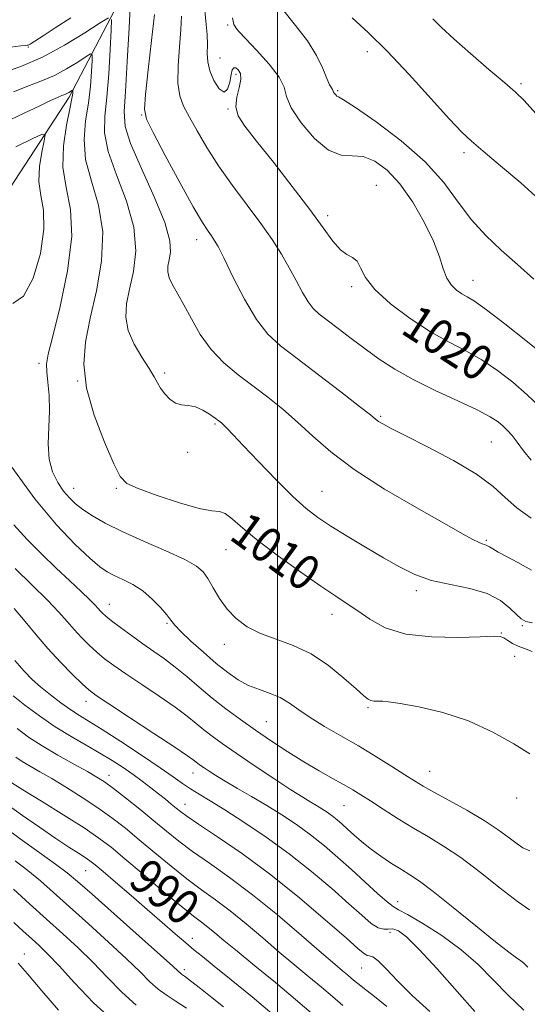
# Model space of a CAD drawing. Extents: x 2119800 to 2122700, y 294800 to 297700.
# Drawn here: x 2121941 to 2122057, y 296130 to 296355 of the extents above; entities that cross this region are included whole.
import ezdxf

# ---------------------------------------------------------------- set-up
doc = ezdxf.new("R2010")
doc.units = 0
doc.header["$MEASUREMENT"] = 0
for name, color, linetype, lineweight in [('BREAKLINE DTM HARD', 7, 'Continuous', 0), ('CONTOUR INDEX', 41, 'Continuous', 13), ('CONTOUR INDEX LABEL', 244, 'Continuous', 0), ('CONTOUR INTERMEDIATE', 44, 'Continuous', 0), ('GRID LINE', 7, 'Continuous', 0), ('SPOT ELEVATION DTM', 2, 'Continuous', 13)]:
    doc.layers.add(name, color=color, linetype=linetype, lineweight=lineweight)
doc.styles.add('Style-WORKING', font='WORKING.shx')

msp = doc.modelspace()

# ---------------------------------------------------------------- linework, layer by layer
at = {"layer": 'BREAKLINE DTM HARD'}
msp.add_polyline3d([(2121990.22, 296523.85, 1045.85), (2121982.76, 296484.89, 1038.42), (2121981.55, 296446.95, 1031.63), (2121982.05, 296409.55, 1024.49), (2121977.19, 296389.81, 1019.05), (2121967.14, 296365.05, 1014.18), (2121952.5, 296336.97, 1007.61), (2121935.63, 296311.2, 1002.4), (2121922.87, 296293.28, 998.55), (2121903.3, 296275.49, 994.64), (2121885.37, 296253.7, 989.09), (2121871.34, 296227.87, 981.27), (2121864.07, 296200.24, 972.21), (2121865.91, 296175.28, 963.26), (2121859.84, 296151.02, 956.23), (2121837.74, 296117.4, 947.28), (2121819.57, 296081.45, 938.05), (2121791.26, 296049.07, 925.19), (2121760.64, 296013.9, 912.05)], dxfattribs=at)
at = {"layer": 'CONTOUR INDEX', "flags": 128}
for points, elevation in [([(2121983.285, 296358.373), (2121983.7, 296354.25), (2121983.937, 296351.223), (2121984.018, 296348.898), (2121984.002, 296346.913), (2121984.098, 296345.018), (2121984.554, 296342.989), (2121985.517, 296340.76), (2121986.736, 296338.885), (2121987.863, 296338.074), (2121988.632, 296338.779), (2121989.102, 296340.41), (2121989.417, 296342.117), (2121989.705, 296343.213), (2121990.044, 296343.673), (2121990.494, 296343.633), (2121991.062, 296343.195), (2121991.537, 296342.327), (2121991.651, 296340.961), (2121991.259, 296339.086), (2121990.717, 296336.928), (2121990.505, 296334.766), (2121991.049, 296332.73), (2121992.57, 296330.328), (2121995.239, 296326.915), (2121999.06, 296322.115), (2122003.377, 296316.618), (2122007.369, 296311.385), (2122010.407, 296307.2), (2122012.625, 296304.157), (2122014.352, 296302.176), (2122015.849, 296301.092), (2122017.127, 296300.411), (2122018.132, 296299.555), (2122018.93, 296298.055), (2122020.066, 296295.877), (2122022.206, 296293.096), (2122025.78, 296289.849), (2122030.267, 296286.507), (2122034.912, 296283.504), (2122039.121, 296281.134), (2122042.941, 296279.128), (2122046.578, 296277.081), (2122050.184, 296274.679), (2122053.681, 296271.984), (2122056.935, 296269.154), (2122059.813, 296266.363)], 1020), ([(2121939.776, 296338.198), (2121943.432, 296339.621), (2121946.433, 296340.746), (2121949.176, 296341.931), (2121951.928, 296343.414), (2121954.444, 296344.958), (2121956.35, 296346.205), (2121957.385, 296346.824), (2121957.743, 296346.586), (2121957.731, 296345.286), (2121957.594, 296342.818), (2121957.331, 296339.47), (2121956.878, 296335.626), (2121956.265, 296331.59), (2121955.888, 296327.343), (2121956.236, 296322.783), (2121957.562, 296317.811), (2121959.183, 296312.332), (2121960.181, 296306.256), (2121959.899, 296299.603), (2121958.721, 296292.848), (2121957.294, 296286.574), (2121956.209, 296281.15), (2121955.827, 296276.08), (2121956.457, 296270.652), (2121958.227, 296264.46), (2121960.553, 296258.337), (2121962.672, 296253.424), (2121964.121, 296250.508), (2121965.635, 296248.948), (2121968.245, 296247.749), (2121972.584, 296246.169), (2121977.685, 296244.481), (2121982.178, 296243.209), (2121985.055, 296242.692), (2121986.753, 296242.507), (2121988.069, 296242.046), (2121989.72, 296240.806), (2121992.112, 296238.728), (2121995.57, 296235.858), (2122000.208, 296232.34), (2122005.295, 296228.687), (2122009.888, 296225.509), (2122013.302, 296223.227), (2122015.896, 296221.52), (2122018.286, 296219.882), (2122021.046, 296217.965), (2122024.575, 296216.058), (2122029.231, 296214.611), (2122035.097, 296213.944), (2122041.175, 296213.852), (2122046.193, 296214.002), (2122049.23, 296214.104), (2122050.768, 296214.041), (2122051.636, 296213.739), (2122052.529, 296213.168), (2122053.597, 296212.473), (2122054.849, 296211.842), (2122056.309, 296211.352), (2122058.044, 296210.622)], 1010), ([(2121939.93, 296220.432), (2121942.464, 296217.49), (2121944.989, 296214.438), (2121947.658, 296211.316), (2121950.529, 296208.212), (2121953.28, 296205.412), (2121955.494, 296203.249), (2121957.006, 296201.863), (2121958.656, 296200.623), (2121961.535, 296198.706), (2121966.297, 296195.591), (2121971.838, 296191.964), (2121976.613, 296188.815), (2121979.468, 296186.886), (2121980.792, 296185.938), (2121981.364, 296185.484), (2121981.846, 296185.109), (2121982.448, 296184.674), (2121983.264, 296184.111), (2121984.394, 296183.355), (2121985.965, 296182.353), (2121988.105, 296181.056), (2121990.884, 296179.439), (2121994.113, 296177.566), (2121997.545, 296175.53), (2122000.967, 296173.401), (2122004.315, 296171.176), (2122007.559, 296168.831), (2122010.69, 296166.347), (2122013.766, 296163.72), (2122016.861, 296160.947), (2122019.975, 296158.095), (2122022.811, 296155.499), (2122024.993, 296153.564), (2122026.364, 296152.505), (2122027.618, 296151.79), (2122029.666, 296150.697), (2122033.127, 296148.68), (2122037.473, 296145.892), (2122041.884, 296142.661), (2122045.736, 296139.265), (2122049.186, 296135.796), (2122052.587, 296132.299), (2122056.146, 296128.873)], 1000), ([(2121939.407, 296180.691), (2121941.956, 296179.108), (2121946.208, 296176.488), (2121951.257, 296173.354), (2121955.896, 296170.409), (2121959.281, 296168.121), (2121962.044, 296166.024), (2121965.182, 296163.418), (2121969.368, 296159.863), (2121973.969, 296155.96), (2121978.025, 296152.57), (2121980.827, 296150.322), (2121982.678, 296148.916), (2121984.127, 296147.817), (2121985.698, 296146.541), (2121987.79, 296144.791), (2121990.772, 296142.317), (2121994.843, 296138.992), (2121999.513, 296135.173), (2122004.121, 296131.337), (2122008.211, 296127.834)], 990), ([(2121939.883, 296148.872), (2121942.049, 296146.898), (2121944.001, 296145.121), (2121945.734, 296143.537), (2121947.635, 296141.683), (2121950.192, 296138.982), (2121953.747, 296135.09), (2121958.061, 296130.596), (2121962.751, 296126.322)], 980)]:
    msp.add_lwpolyline(points, dxfattribs=dict(at, elevation=elevation))
at = {"layer": 'CONTOUR INTERMEDIATE', "flags": 128}
for points, elevation in [([(2121966.485, 296359.203), (2121966.161, 296352.785), (2121965.746, 296345.091), (2121965.319, 296338.23), (2121965.025, 296333.668), (2121965.266, 296330.304), (2121966.511, 296326.394), (2121968.981, 296320.728), (2121971.921, 296314.232), (2121974.326, 296308.366), (2121975.454, 296304.246), (2121975.59, 296301.612), (2121975.284, 296299.86), (2121975.01, 296298.456), (2121974.965, 296297.161), (2121975.274, 296295.804), (2121976.028, 296294.217), (2121977.178, 296292.225), (2121978.641, 296289.653), (2121980.362, 296286.426), (2121982.404, 296282.872), (2121984.856, 296279.417), (2121987.767, 296276.385), (2121991.008, 296273.689), (2121994.405, 296271.138), (2121997.816, 296268.559), (2122001.21, 296265.85), (2122004.584, 296262.927), (2122008.046, 296259.706), (2122012.132, 296256.116), (2122017.486, 296252.084), (2122024.399, 296247.657), (2122031.748, 296243.353), (2122038.053, 296239.806), (2122042.204, 296237.483), (2122044.558, 296236.179), (2122045.84, 296235.523), (2122046.667, 296235.184), (2122047.229, 296235.01), (2122047.611, 296234.894), (2122047.916, 296234.735), (2122048.335, 296234.459), (2122049.081, 296233.999), (2122050.342, 296233.292), (2122052.212, 296232.278), (2122054.764, 296230.899), (2122057.949, 296229.166)], 1014), ([(2121937.092, 296342.427), (2121941.512, 296343.98), (2121946.395, 296346.083), (2121951.45, 296348.807), (2121956.071, 296351.642), (2121959.571, 296353.933), (2121961.473, 296355.07)], 1012), ([(2121939.174, 296348.355), (2121941.514, 296348.642), (2121942.547, 296348.753), (2121942.898, 296348.776), (2121943.141, 296348.821), (2121943.641, 296349.069), (2121944.712, 296349.725), (2121946.609, 296350.95), (2121949.341, 296352.745), (2121952.858, 296355.071)], 1014), ([(2121971.927, 296355.803), (2121971.296, 296349.912), (2121970.539, 296343.202), (2121969.9, 296337.554), (2121969.643, 296334.223), (2121970.105, 296331.957), (2121971.643, 296328.879), (2121974.412, 296323.703), (2121977.751, 296317.516), (2121980.797, 296311.997), (2121982.888, 296308.423), (2121984.161, 296306.457), (2121984.953, 296305.359), (2121985.601, 296304.4), (2121986.441, 296302.899), (2121987.808, 296300.188), (2121989.92, 296295.901), (2121992.517, 296290.889), (2121995.224, 296286.307), (2121997.819, 296282.966), (2122000.708, 296280.306), (2122004.451, 296277.424), (2122009.325, 296273.715), (2122014.455, 296269.774), (2122018.685, 296266.494), (2122021.176, 296264.529), (2122022.38, 296263.569), (2122023.068, 296263.066), (2122023.988, 296262.51), (2122025.791, 296261.55), (2122029.102, 296259.874), (2122034.217, 296257.303), (2122040.106, 296254.196), (2122045.408, 296251.044), (2122049.146, 296248.231), (2122051.88, 296245.716), (2122054.553, 296243.35), (2122057.865, 296241.024)], 1016), ([(2121978.084, 296355.423), (2121977.972, 296352.35), (2121977.651, 296348.409), (2121977.335, 296344.082), (2121977.284, 296340.178), (2121977.704, 296337.257), (2121978.601, 296334.891), (2121979.932, 296332.404), (2121981.669, 296329.261), (2121983.855, 296325.498), (2121986.546, 296321.289), (2121989.725, 296316.826), (2121993.074, 296312.368), (2121996.195, 296308.188), (2121998.786, 296304.488), (2122000.9, 296301.179), (2122002.686, 296298.097), (2122004.268, 296295.146), (2122005.686, 296292.482), (2122006.962, 296290.325), (2122008.161, 296288.785), (2122009.529, 296287.531), (2122011.362, 296286.12), (2122013.857, 296284.223), (2122016.831, 296281.964), (2122020.006, 296279.58), (2122023.214, 296277.254), (2122026.721, 296274.952), (2122030.905, 296272.584), (2122035.927, 296270.115), (2122041.096, 296267.733), (2122045.502, 296265.677), (2122048.475, 296264.119), (2122050.294, 296262.941), (2122051.472, 296261.958), (2122052.462, 296260.983), (2122053.473, 296259.834), (2122054.647, 296258.333), (2122056.101, 296256.381), (2122057.818, 296254.217)], 1018), ([(2122001.169, 296357.032), (2122004.093, 296353.303), (2122006.852, 296349.803), (2122008.91, 296346.45), (2122010.312, 296343.474), (2122011.251, 296341.181), (2122011.892, 296339.778), (2122012.305, 296339.063), (2122012.536, 296338.732), (2122012.636, 296338.522), (2122012.689, 296338.331), (2122012.786, 296338.097), (2122012.991, 296337.783), (2122013.269, 296337.458), (2122013.56, 296337.214), (2122013.948, 296337.022), (2122015.087, 296336.37), (2122017.778, 296334.623), (2122022.468, 296331.358), (2122028.201, 296327.001), (2122033.67, 296322.191), (2122037.894, 296317.476), (2122041.194, 296313.048), (2122044.214, 296309.009), (2122047.479, 296305.407), (2122051.014, 296302.08), (2122054.723, 296298.812), (2122058.474, 296295.47)], 1024), ([(2122017.061, 296355.047), (2122020.71, 296351.687), (2122025.001, 296347.443), (2122030.012, 296342.123), (2122035.055, 296336.588), (2122039.249, 296331.962), (2122042.046, 296328.994), (2122044.229, 296326.93), (2122046.917, 296324.643), (2122050.877, 296321.317), (2122055.465, 296317.402), (2122059.685, 296313.664)], 1026), ([(2121962.13, 296354.633), (2121962.108, 296352.245), (2121961.877, 296347.802), (2121961.538, 296342.28), (2121961.099, 296336.928), (2121960.645, 296332.629), (2121960.577, 296328.824), (2121961.373, 296324.589), (2121963.272, 296319.269), (2121965.552, 296313.282), (2121967.254, 296307.311), (2121967.676, 296301.925), (2121967.156, 296297.23), (2121966.289, 296293.217), (2121965.613, 296289.825), (2121965.421, 296286.795), (2121965.951, 296283.817), (2121967.307, 296280.693), (2121969.081, 296277.671), (2121970.732, 296275.112), (2121971.863, 296273.261), (2121972.639, 296271.895), (2121973.366, 296270.678), (2121974.291, 296269.373), (2121975.425, 296268.144), (2121976.723, 296267.252), (2121978.144, 296266.857), (2121979.671, 296266.689), (2121981.292, 296266.378), (2121982.965, 296265.659), (2121984.528, 296264.711), (2121985.791, 296263.824), (2121986.631, 296263.205), (2121987.209, 296262.739), (2121987.756, 296262.229), (2121988.529, 296261.446), (2121989.882, 296260.028), (2121992.198, 296257.577), (2121995.663, 296253.916), (2121999.687, 296249.735), (2122003.489, 296245.941), (2122006.524, 296243.193), (2122009.203, 296241.144), (2122012.177, 296239.198), (2122015.904, 296236.908), (2122020.068, 296234.41), (2122024.161, 296231.992), (2122027.83, 296229.893), (2122031.345, 296228.172), (2122035.133, 296226.842), (2122039.449, 296225.862), (2122043.874, 296224.966), (2122047.817, 296223.835), (2122050.821, 296222.269), (2122052.967, 296220.54), (2122054.465, 296219.042), (2122055.565, 296218.068), (2122056.651, 296217.504), (2122058.146, 296217.138)], 1012), ([(2121989.775, 296355.008), (2121990.068, 296353.543), (2121990.323, 296353.064), (2121990.583, 296352.686), (2121991.221, 296351.904), (2121992.691, 296350.307), (2121995.218, 296347.672), (2121998.097, 296344.517), (2122000.396, 296341.548), (2122001.5, 296339.239), (2122002.084, 296337.139), (2122003.143, 296334.565), (2122005.396, 296331.117), (2122008.455, 296327.537), (2122011.661, 296324.849), (2122014.499, 296323.745), (2122017.056, 296323.587), (2122019.57, 296323.406), (2122022.229, 296322.384), (2122025.031, 296320.328), (2122027.929, 296317.195), (2122030.831, 296313.066), (2122033.478, 296308.495), (2122035.567, 296304.155), (2122036.912, 296300.587), (2122037.792, 296297.805), (2122038.601, 296295.69), (2122039.643, 296294.125), (2122040.848, 296292.992), (2122042.059, 296292.175), (2122043.245, 296291.486), (2122044.902, 296290.441), (2122047.654, 296288.485), (2122051.838, 296285.3), (2122056.631, 296281.515), (2122060.923, 296277.996)], 1022), ([(2122035.453, 296354.842), (2122037.434, 296352.871), (2122040.209, 296350.27), (2122044.037, 296346.883), (2122048.224, 296343.281), (2122051.835, 296340.213), (2122054.271, 296338.114), (2122056.265, 296336.17), (2122058.883, 296333.252)], 1028), ([(2121937.465, 296331.023), (2121942.226, 296333.315), (2121945.798, 296335.021), (2121948.239, 296336.17), (2121949.832, 296336.892), (2121950.845, 296337.32), (2121951.488, 296337.576), (2121951.958, 296337.78), (2121952.407, 296338.022), (2121952.817, 296338.273), (2121953.128, 296338.477), (2121953.297, 296338.578), (2121953.356, 296338.539), (2121953.354, 296338.327), (2121953.311, 296337.834), (2121953.123, 296336.659), (2121952.658, 296334.323), (2121951.885, 296330.551), (2121951.199, 296325.863), (2121951.098, 296320.978), (2121951.852, 296316.352), (2121952.814, 296311.382), (2121953.108, 296305.2), (2121952.138, 296297.376), (2121950.418, 296289.221), (2121948.745, 296282.481), (2121947.745, 296278.39), (2121947.371, 296276.127), (2121947.408, 296274.359), (2121947.649, 296272.003), (2121947.91, 296268.988), (2121948.016, 296265.496), (2121947.875, 296261.727), (2121947.737, 296257.959), (2121947.936, 296254.488), (2121948.708, 296251.551), (2121949.894, 296249.145), (2121951.239, 296247.202), (2121952.559, 296245.64), (2121953.968, 296244.295), (2121955.652, 296242.985), (2121957.809, 296241.546), (2121960.689, 296239.897), (2121964.555, 296237.972), (2121969.453, 296235.772), (2121974.561, 296233.542), (2121978.841, 296231.592), (2121981.544, 296230.108), (2121983.079, 296228.798), (2121984.144, 296227.246), (2121985.325, 296225.161), (2121986.768, 296222.744), (2121988.51, 296220.316), (2121990.595, 296218.148), (2121993.1, 296216.29), (2121996.111, 296214.742), (2121999.663, 296213.432), (2122003.583, 296212.024), (2122007.65, 296210.112), (2122011.62, 296207.468), (2122015.159, 296204.579), (2122017.914, 296202.108), (2122019.654, 296200.556), (2122020.652, 296199.775), (2122021.304, 296199.454), (2122021.936, 296199.324), (2122022.593, 296199.294), (2122023.249, 296199.312), (2122023.989, 296199.315), (2122025.343, 296199.186), (2122027.954, 296198.792), (2122032.233, 296198.005), (2122037.671, 296196.711), (2122043.528, 296194.8), (2122049.113, 296192.276), (2122053.922, 296189.599), (2122057.499, 296187.343)], 1008), ([(2121940.341, 296325.645), (2121944.236, 296327.533), (2121946.366, 296328.496), (2121947.038, 296328.358), (2121946.827, 296327.002), (2121946.272, 296324.431), (2121945.756, 296321.132), (2121945.626, 296317.713), (2121946.07, 296314.563), (2121946.645, 296311.194), (2121946.751, 296306.9), (2121945.932, 296301.352), (2121944.303, 296295.725), (2121942.124, 296291.572), (2121939.672, 296289.971)], 1006), ([(2121939.441, 296252.625), (2121944.663, 296245.409), (2121949.592, 296239.485), (2121953.872, 296235.004), (2121957.229, 296231.87), (2121959.531, 296229.923), (2121961.201, 296228.765), (2121962.8, 296227.935), (2121964.762, 296227.031), (2121967.001, 296225.892), (2121969.302, 296224.419), (2121971.463, 296222.583), (2121973.326, 296220.655), (2121974.747, 296218.979), (2121975.695, 296217.762), (2121976.599, 296216.659), (2121978.001, 296215.185), (2121980.272, 296213.015), (2121983.105, 296210.443), (2121986.02, 296207.921), (2121988.647, 296205.817), (2121991.056, 296204.16), (2121993.429, 296202.893), (2121995.889, 296201.933), (2121998.342, 296201.085), (2122000.64, 296200.127), (2122002.719, 296198.879), (2122004.861, 296197.343), (2122007.432, 296195.56), (2122010.691, 296193.574), (2122014.468, 296191.414), (2122018.483, 296189.106), (2122022.454, 296186.716), (2122026.077, 296184.45), (2122029.046, 296182.551), (2122031.228, 296181.156), (2122033.187, 296179.967), (2122035.661, 296178.576), (2122039.151, 296176.689), (2122043.203, 296174.459), (2122047.124, 296172.148), (2122050.351, 296170.001), (2122052.828, 296168.171), (2122054.631, 296166.796), (2122055.965, 296165.913), (2122057.56, 296165.183)], 1006), ([(2121939.87, 296239.465), (2121942.927, 296236.119), (2121946.248, 296232.805), (2121949.569, 296229.642), (2121952.635, 296226.753), (2121955.247, 296224.284), (2121957.219, 296222.391), (2121958.444, 296221.16), (2121959.133, 296220.413), (2121959.575, 296219.907), (2121960.055, 296219.406), (2121960.831, 296218.717), (2121962.156, 296217.656), (2121964.184, 296216.114), (2121966.679, 296214.275), (2121969.306, 296212.397), (2121971.808, 296210.663), (2121974.232, 296208.955), (2121976.706, 296207.08), (2121979.334, 296204.901), (2121982.133, 296202.502), (2121985.1, 296200.023), (2121988.233, 296197.572), (2121991.537, 296195.14), (2121995.019, 296192.689), (2121998.664, 296190.203), (2122002.37, 296187.767), (2122006.018, 296185.488), (2122009.475, 296183.46), (2122012.582, 296181.717), (2122015.169, 296180.279), (2122017.181, 296179.113), (2122019.022, 296177.973), (2122021.212, 296176.561), (2122024.121, 296174.677), (2122027.521, 296172.513), (2122031.038, 296170.36), (2122034.415, 296168.39), (2122037.877, 296166.302), (2122041.767, 296163.677), (2122046.256, 296160.292), (2122050.81, 296156.71), (2122054.72, 296153.69), (2122057.491, 296151.787)], 1004), ([(2121940.165, 296229.57), (2121944.023, 296225.858), (2121947.564, 296222.357), (2121950.155, 296219.605), (2121952.023, 296217.461), (2121953.617, 296215.611), (2121955.292, 296213.809), (2121957.056, 296212.064), (2121958.825, 296210.453), (2121960.595, 296208.989), (2121962.668, 296207.449), (2121965.421, 296205.552), (2121969.052, 296203.127), (2121973.035, 296200.46), (2121976.66, 296197.947), (2121979.401, 296195.894), (2121981.463, 296194.22), (2121983.232, 296192.754), (2121985.092, 296191.305), (2121987.413, 296189.627), (2121990.559, 296187.456), (2121994.693, 296184.668), (2121999.152, 296181.702), (2122003.07, 296179.138), (2122005.804, 296177.4), (2122007.593, 296176.307), (2122008.903, 296175.524), (2122010.117, 296174.768), (2122011.305, 296173.979), (2122012.456, 296173.146), (2122013.576, 296172.257), (2122014.726, 296171.27), (2122015.984, 296170.136), (2122017.427, 296168.82), (2122019.13, 296167.337), (2122021.166, 296165.715), (2122023.546, 296164.004), (2122026.024, 296162.35), (2122028.286, 296160.924), (2122030.199, 296159.757), (2122032.346, 296158.327), (2122035.487, 296155.972), (2122040.059, 296152.317), (2122045.202, 296148.13), (2122049.734, 296144.466), (2122052.757, 296142.121), (2122054.5, 296140.853), (2122055.481, 296140.16), (2122056.142, 296139.622), (2122056.651, 296139.135), (2122057.103, 296138.674)], 1002), ([(2121940.107, 296208.59), (2121942.234, 296206.111), (2121944.078, 296204.23), (2121945.994, 296202.541), (2121948.233, 296200.74), (2121950.617, 296198.937), (2121952.864, 296197.344), (2121954.843, 296196.058), (2121957.031, 296194.713), (2121960.057, 296192.826), (2121964.283, 296190.101), (2121968.999, 296186.993), (2121973.229, 296184.147), (2121976.254, 296182.046), (2121978.381, 296180.541), (2121980.174, 296179.322), (2121982.153, 296178.089), (2121984.662, 296176.574), (2121988.004, 296174.516), (2121992.356, 296171.732), (2121997.391, 296168.335), (2122002.662, 296164.515), (2122007.749, 296160.489), (2122012.362, 296156.585), (2122016.242, 296153.16), (2122019.206, 296150.507), (2122021.386, 296148.673), (2122022.99, 296147.641), (2122024.224, 296147.329), (2122025.273, 296147.389), (2122026.32, 296147.407), (2122027.585, 296146.959), (2122029.448, 296145.567), (2122032.328, 296142.744), (2122036.414, 296138.29), (2122040.965, 296133.164), (2122045.013, 296128.614)], 998), ([(2121939.738, 296200.498), (2121942.409, 296198.402), (2121945.733, 296195.955), (2121949.349, 296193.489), (2121952.936, 296191.268), (2121956.351, 296189.288), (2121959.492, 296187.481), (2121962.289, 296185.785), (2121964.787, 296184.164), (2121967.06, 296182.592), (2121969.167, 296181.051), (2121971.109, 296179.571), (2121972.872, 296178.192), (2121974.44, 296176.95), (2121975.792, 296175.868), (2121976.906, 296174.964), (2121977.885, 296174.176), (2121979.333, 296173.116), (2121981.978, 296171.313), (2121986.328, 296168.41), (2121992.015, 296164.492), (2121998.447, 296159.755), (2122005.011, 296154.499), (2122010.984, 296149.434), (2122015.623, 296145.372), (2122018.417, 296142.907), (2122019.806, 296141.747), (2122020.464, 296141.38), (2122020.997, 296141.303), (2122021.731, 296141.05), (2122022.923, 296140.16), (2122024.79, 296138.294), (2122027.386, 296135.575), (2122030.725, 296132.247), (2122034.705, 296128.595)], 996), ([(2121940.616, 296193.093), (2121943.248, 296191.13), (2121946.345, 296189.106), (2121949.938, 296186.984), (2121953.569, 296184.954), (2121956.657, 296183.26), (2121958.835, 296182.026), (2121960.584, 296180.904), (2121962.595, 296179.427), (2121965.363, 296177.269), (2121968.6, 296174.682), (2121971.823, 296172.057), (2121974.698, 296169.684), (2121977.501, 296167.432), (2121980.66, 296165.066), (2121984.519, 296162.36), (2121989.093, 296159.132), (2121994.319, 296155.209), (2122000.011, 296150.582), (2122005.512, 296145.898), (2122010.044, 296141.965), (2122013.051, 296139.378), (2122014.842, 296137.865), (2122015.948, 296136.939), (2122016.83, 296136.184), (2122017.679, 296135.462), (2122018.617, 296134.708), (2122019.83, 296133.789), (2122021.759, 296132.297), (2122024.906, 296129.757)], 994), ([(2121940.312, 296186.547), (2121941.822, 296185.54), (2121943.591, 296184.494), (2121945.782, 296183.244), (2121948.523, 296181.658), (2121951.861, 296179.66), (2121955.498, 296177.388), (2121959.055, 296175.034), (2121962.266, 296172.73), (2121965.315, 296170.357), (2121968.502, 296167.738), (2121972.033, 296164.774), (2121975.735, 296161.696), (2121979.342, 296158.818), (2121982.673, 296156.341), (2121985.886, 296154.024), (2121989.223, 296151.513), (2121992.855, 296148.562), (2121996.651, 296145.344), (2122000.408, 296142.141), (2122003.947, 296139.185), (2122007.177, 296136.519), (2122010.034, 296134.138), (2122012.521, 296132.009), (2122014.913, 296129.975)], 992), ([(2121938.561, 296175.612), (2121941.838, 296173.271), (2121945.741, 296170.56), (2121949.489, 296168.014), (2121952.454, 296166.06), (2121954.628, 296164.667), (2121956.154, 296163.692), (2121957.248, 296162.945), (2121958.414, 296162.03), (2121960.223, 296160.504), (2121963.067, 296158.073), (2121966.604, 296155.034), (2121970.308, 296151.833), (2121973.726, 296148.86), (2121976.686, 296146.282), (2121979.087, 296144.212), (2121980.963, 296142.64), (2121982.881, 296141.088), (2121985.547, 296138.957), (2121989.448, 296135.819), (2121994.217, 296131.921), (2121999.271, 296127.681)], 988), ([(2121937.439, 296170.794), (2121941.302, 296167.976), (2121945.623, 296164.902), (2121949.414, 296162.194), (2121952.056, 296160.205), (2121954.415, 296158.229), (2121957.727, 296155.294), (2121962.767, 296150.815), (2121968.468, 296145.747), (2121973.302, 296141.435), (2121976.128, 296138.884), (2121977.357, 296137.753), (2121977.788, 296137.364), (2121978.141, 296137.103), (2121978.832, 296136.605), (2121980.202, 296135.569), (2121982.438, 296133.818), (2121985.13, 296131.688), (2121987.714, 296129.638)], 986), ([(2121940.226, 296162.905), (2121943.114, 296160.687), (2121945.931, 296158.348), (2121948.95, 296155.688), (2121952.547, 296152.459), (2121956.91, 296148.553), (2121961.501, 296144.413), (2121965.599, 296140.617), (2121968.668, 296137.619), (2121970.925, 296135.367), (2121972.775, 296133.683), (2121974.597, 296132.355), (2121976.665, 296131.028), (2121979.23, 296129.314)], 984), ([(2121939.806, 296156.492), (2121943.486, 296153.146), (2121947.366, 296149.624), (2121951.053, 296146.292), (2121954.534, 296143.079), (2121957.895, 296139.799), (2121961.207, 296136.355), (2121964.493, 296132.982), (2121967.763, 296130.003)], 982), ([(2121940.907, 296139.615), (2121942.971, 296137.156), (2121946.238, 296133.31), (2121950.063, 296128.866)], 978)]:
    msp.add_lwpolyline(points, dxfattribs=dict(at, elevation=elevation))
at = {"layer": 'GRID LINE', "flags": 128}
msp.add_lwpolyline([(2122000, 297500), (2122000, 295000)], dxfattribs=at)
at = {"layer": 'SPOT ELEVATION DTM'}
for p in [(2121988.67, 296353.39, 1021.8), (2121943.21, 296348.38, 1013.9), (2122020.5, 296347.35, 1025.4), (2121986.86, 296345.86, 1020.9), (2121990.58, 296342.13, 1019.6), (2122055.54, 296340.03, 1028.3), (2122013.75, 296338.45, 1024.2), (2121969, 296332.88, 1015.9), (2121988.71, 296334.25, 1019.9), (2122042.56, 296324.35, 1025.6), (2122022.55, 296316.89, 1020.7), (2122011.48, 296309.99, 1020.4), (2121981.58, 296304.51, 1015.4), (2122044.56, 296295.21, 1022.7), (2122016.94, 296293.74, 1019.7), (2121945.64, 296276.29, 1007.6), (2121954.48, 296272.26, 1010), (2121974.31, 296274.12, 1012.3), (2122023.49, 296264.24, 1016.2), (2121985.74, 296262.51, 1011.8), (2122048.74, 296258.36, 1017), (2121979.53, 296255.99, 1011.6), (2121953.54, 296247.83, 1008.7), (2121963.24, 296247.79, 1009.8), (2122010.18, 296247.16, 1012.9), (2122047.59, 296236, 1014.2), (2121988.3, 296233.81, 1009.1), (2122031.63, 296224.46, 1011.6), (2121961.66, 296221.41, 1004.7), (2122012.43, 296219.07, 1009.4), (2121974.81, 296217.07, 1005.8), (2122055.8, 296216.48, 1011.8), (2122051.01, 296214.88, 1010.1), (2121987.85, 296212.23, 1007.4), (2122054.07, 296209.51, 1009.3), (2121956.32, 296199.29, 999.4), (2122020.65, 296197.83, 1007.8), (2121997.43, 296194.66, 1004.9), (2121961.59, 296182.4, 994.6), (2121980.71, 296182.94, 999.3), (2122034.72, 296183.32, 1006.8), (2121978.95, 296175.77, 996.7), (2122054.56, 296177.28, 1007.6), (2122015.15, 296175.52, 1003.1), (2121956.27, 296160.67, 987.1), (2122027.43, 296153.62, 1000.6), (2122025.68, 296146.6, 997.3), (2121980.56, 296145.23, 988.6), (2121942.32, 296141.73, 978.7), (2121978.79, 296138.1, 986.4), (2122019.2, 296138.48, 995.1)]:
    msp.add_point(p, dxfattribs=at)

# ---------------------------------------------------------------- texts
at = {"layer": 'CONTOUR INDEX LABEL', "style": 'Style-WORKING', "width": 0.875}
for s, rotation, p in [('1020', 327, (2122027.79, 296283.375, 1020)), ('1010', 324, (2121988.695, 296236.418, 1010)), ('990', 320.7, (2121965.646, 296157.777, 990))]:
    msp.add_text(s, height=8, rotation=rotation, dxfattribs=at).set_placement(p)

doc.saveas('drawing.dxf')
